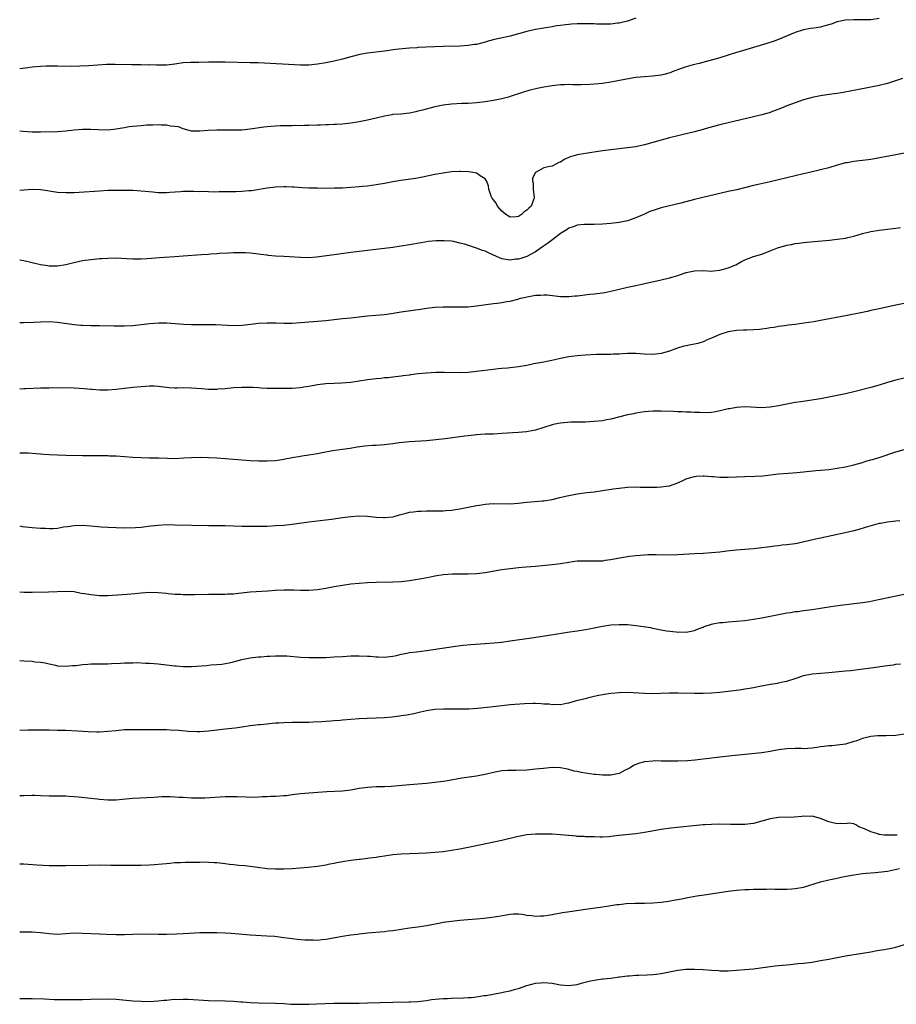
# Model space of a CAD drawing. Units: inches. Extents: x 2520000 to 2523000, y 1536000 to 1539000.
# Drawn here: x 2520000 to 2520209, y 1537997 to 1538231 of the extents above; entities that cross this region are included whole.
import ezdxf

# ---------------------------------------------------------------- set-up
doc = ezdxf.new("R2010")
doc.units = ezdxf.units.IN
doc.header["$MEASUREMENT"] = 0
doc.layers.add('LD25201536_10ft', color=103, linetype='Continuous')

msp = doc.modelspace()

# ---------------------------------------------------------------- linework, layer by layer
at = {"layer": 'LD25201536_10ft'}
for points, elevation in [([(2520147, 1538231.84), (2520145, 1538231.08), (2520143.34, 1538230.66), (2520143, 1538230.61), (2520142.6, 1538230.6), (2520141, 1538230.42), (2520139.63, 1538230.37), (2520139, 1538230.4), (2520137.61, 1538230.39), (2520137, 1538230.43), (2520135, 1538230.45), (2520134.43, 1538230.43), (2520133, 1538230.44), (2520131.6, 1538230.4), (2520131, 1538230.34), (2520130.21, 1538230.21), (2520129, 1538230.09), (2520128.05, 1538229.95), (2520127, 1538229.76), (2520125, 1538229.45), (2520123, 1538229.11), (2520121, 1538228.64), (2520119, 1538228.06), (2520117, 1538227.54), (2520113.29, 1538226.71), (2520111.71, 1538226.29), (2520111, 1538226.07), (2520110.13, 1538225.87), (2520109, 1538225.57), (2520108.49, 1538225.51), (2520107, 1538225.27), (2520105, 1538225.14), (2520101, 1538225.07), (2520099, 1538224.99), (2520096.86, 1538224.86), (2520095, 1538224.78), (2520094.75, 1538224.75), (2520093, 1538224.66), (2520090.43, 1538224.43), (2520089, 1538224.23), (2520088.13, 1538224.13), (2520087, 1538223.96), (2520083, 1538223.48), (2520081.13, 1538223.13), (2520079, 1538222.62), (2520077, 1538222.07), (2520075, 1538221.57), (2520073, 1538221.15), (2520071, 1538220.81), (2520069, 1538220.61), (2520067, 1538220.58), (2520056.87, 1538221.13), (2520055, 1538221.2), (2520049, 1538221.34), (2520047, 1538221.33), (2520045, 1538221.29), (2520042.73, 1538221.27), (2520041, 1538221.27), (2520040.76, 1538221.24), (2520039, 1538221.13), (2520037, 1538220.84), (2520035, 1538220.64), (2520034.63, 1538220.63), (2520032.6, 1538220.6), (2520031, 1538220.66), (2520030.64, 1538220.64), (2520029, 1538220.67), (2520028.65, 1538220.65), (2520026.66, 1538220.66), (2520022.78, 1538220.78), (2520020.74, 1538220.74), (2520016.45, 1538220.45), (2520014.35, 1538220.35), (2520012.32, 1538220.32), (2520009, 1538220.35), (2520007, 1538220.35), (2520006.33, 1538220.33), (2520005, 1538220.27), (2520003, 1538220.09), (2520001.97, 1538219.97), (2520000, 1538219.71)], 7770), ([(2520205, 1538231.72), (2520203, 1538231.44), (2520201, 1538231.38), (2520199, 1538231.39), (2520197, 1538231.3), (2520195, 1538230.9), (2520193.59, 1538230.41), (2520192.04, 1538229.96), (2520191, 1538229.69), (2520189.41, 1538229.41), (2520188.66, 1538229.34), (2520186.99, 1538229.02), (2520185, 1538228.37), (2520181, 1538226.75), (2520179.72, 1538226.28), (2520178.22, 1538225.78), (2520175, 1538224.84), (2520171.84, 1538223.84), (2520171, 1538223.6), (2520169, 1538222.97), (2520167, 1538222.36), (2520164.39, 1538221.61), (2520162.08, 1538221), (2520160.65, 1538220.65), (2520159, 1538220.18), (2520157.82, 1538219.82), (2520155.66, 1538219), (2520155.19, 1538218.81), (2520153.66, 1538218.34), (2520153, 1538218.19), (2520151, 1538217.95), (2520149, 1538217.83), (2520147, 1538217.63), (2520144.75, 1538217.25), (2520141, 1538216.51), (2520139, 1538216.24), (2520138.15, 1538216.15), (2520136, 1538216), (2520133.95, 1538215.95), (2520131.95, 1538215.95), (2520131, 1538215.97), (2520129.93, 1538215.93), (2520129, 1538215.92), (2520127, 1538215.69), (2520125, 1538215.32), (2520123.43, 1538215), (2520121.45, 1538214.55), (2520119.9, 1538214.1), (2520117, 1538213.13), (2520116.56, 1538213), (2520115, 1538212.6), (2520113, 1538212.2), (2520111, 1538211.86), (2520109, 1538211.63), (2520107, 1538211.5), (2520105.44, 1538211.44), (2520103, 1538211.3), (2520101, 1538211.07), (2520099, 1538210.68), (2520096.09, 1538209.91), (2520095, 1538209.6), (2520094.5, 1538209.5), (2520093, 1538209.16), (2520090.95, 1538208.95), (2520089, 1538208.8), (2520088.75, 1538208.75), (2520087, 1538208.46), (2520085, 1538207.94), (2520083, 1538207.45), (2520081, 1538207.08), (2520079, 1538206.78), (2520077, 1538206.55), (2520075.56, 1538206.44), (2520075, 1538206.43), (2520073.64, 1538206.36), (2520073, 1538206.37), (2520071.73, 1538206.27), (2520071, 1538206.27), (2520069, 1538206.18), (2520067.82, 1538206.18), (2520067, 1538206.15), (2520065.82, 1538206.18), (2520065, 1538206.16), (2520063.83, 1538206.17), (2520062.1, 1538206.1), (2520061, 1538206.08), (2520060, 1538206), (2520059, 1538205.9), (2520058.2, 1538205.8), (2520055, 1538205.31), (2520053, 1538205.12), (2520051, 1538205.07), (2520048.88, 1538205.12), (2520047, 1538205.14), (2520044.97, 1538205.03), (2520043, 1538204.83), (2520041, 1538204.89), (2520039, 1538205.43), (2520037.86, 1538205.86), (2520037, 1538205.98), (2520035.95, 1538206.05), (2520035, 1538206.26), (2520033.74, 1538206.26), (2520033, 1538206.34), (2520031.73, 1538206.27), (2520031, 1538206.3), (2520030.28, 1538206.27), (2520029, 1538206.16), (2520027.94, 1538206.06), (2520027, 1538205.94), (2520026.14, 1538205.86), (2520025, 1538205.64), (2520024.41, 1538205.59), (2520023, 1538205.32), (2520021, 1538205.14), (2520018.8, 1538205.2), (2520017, 1538205.3), (2520015, 1538205.27), (2520013, 1538205.07), (2520011, 1538204.84), (2520009, 1538204.72), (2520005, 1538204.64), (2520003, 1538204.64), (2520000.79, 1538204.79), (2520000, 1538204.88)], 7760), ([(2520210.54, 1538217.46), (2520207, 1538216.27), (2520205, 1538215.74), (2520203, 1538215.32), (2520199.39, 1538214.61), (2520198.48, 1538214.48), (2520196.03, 1538213.97), (2520195, 1538213.85), (2520194.26, 1538213.74), (2520192.49, 1538213.51), (2520191, 1538213.27), (2520189, 1538212.86), (2520187, 1538212.34), (2520185, 1538211.66), (2520183, 1538210.87), (2520181.68, 1538210.32), (2520180.24, 1538209.76), (2520178.76, 1538209.24), (2520177, 1538208.74), (2520175, 1538208.26), (2520169, 1538206.89), (2520167, 1538206.4), (2520164.34, 1538205.66), (2520163, 1538205.23), (2520161, 1538204.68), (2520157.97, 1538203.97), (2520157, 1538203.77), (2520155, 1538203.29), (2520153, 1538202.75), (2520151, 1538202.16), (2520149, 1538201.59), (2520147, 1538201.16), (2520144.87, 1538200.86), (2520143, 1538200.68), (2520141, 1538200.44), (2520139, 1538200.16), (2520135, 1538199.57), (2520133, 1538199.2), (2520132.26, 1538199), (2520131.29, 1538198.71), (2520131, 1538198.55), (2520129.89, 1538198.11), (2520129, 1538197.5), (2520128.64, 1538197.36), (2520127.86, 1538197), (2520127, 1538196.55), (2520126.47, 1538196.47), (2520125, 1538196.12), (2520123, 1538195.03), (2520122.33, 1538193.67), (2520122.35, 1538193), (2520122.46, 1538192.46), (2520122.5, 1538191), (2520122.74, 1538189), (2520121.99, 1538187), (2520121.46, 1538186.54), (2520121, 1538185.99), (2520120.37, 1538185.63), (2520119.73, 1538185), (2520119, 1538184.55), (2520118.43, 1538184.43), (2520117, 1538184.34), (2520116.58, 1538184.58), (2520115.93, 1538185), (2520115, 1538185.82), (2520114, 1538187), (2520113.66, 1538187.66), (2520113, 1538188.46), (2520112.79, 1538188.79), (2520112.63, 1538189), (2520112.36, 1538189.64), (2520111.89, 1538191), (2520111.86, 1538191.86), (2520111.36, 1538193), (2520111, 1538193.52), (2520109.82, 1538194.18), (2520109, 1538194.81), (2520108.1, 1538195), (2520107.16, 1538195.16), (2520105.25, 1538195.25), (2520105, 1538195.25), (2520103, 1538195.15), (2520101, 1538194.88), (2520099, 1538194.51), (2520096.09, 1538193.91), (2520094.39, 1538193.61), (2520090.89, 1538193.11), (2520089, 1538192.78), (2520087, 1538192.39), (2520085, 1538192.04), (2520083, 1538191.78), (2520081.66, 1538191.66), (2520081, 1538191.58), (2520079, 1538191.42), (2520077, 1538191.3), (2520075, 1538191.24), (2520073, 1538191.23), (2520071, 1538191.24), (2520069, 1538191.3), (2520067.37, 1538191.37), (2520065.48, 1538191.48), (2520065, 1538191.53), (2520063.57, 1538191.57), (2520063, 1538191.6), (2520061, 1538191.51), (2520059, 1538191.26), (2520055.33, 1538190.67), (2520054.65, 1538190.64), (2520053, 1538190.48), (2520051.59, 1538190.41), (2520051, 1538190.42), (2520049, 1538190.39), (2520047.6, 1538190.4), (2520046.35, 1538190.35), (2520045, 1538190.38), (2520043.56, 1538190.44), (2520043, 1538190.42), (2520041.51, 1538190.49), (2520041, 1538190.47), (2520039.52, 1538190.48), (2520039, 1538190.44), (2520038.36, 1538190.36), (2520035.79, 1538190.21), (2520035, 1538190.14), (2520033, 1538190.17), (2520031.72, 1538190.28), (2520029, 1538190.56), (2520027, 1538190.69), (2520025, 1538190.73), (2520023, 1538190.71), (2520021, 1538190.68), (2520019, 1538190.58), (2520014.21, 1538190.21), (2520013, 1538190.14), (2520011.86, 1538190.14), (2520011, 1538190.12), (2520009, 1538190.27), (2520007.51, 1538190.49), (2520006.64, 1538190.64), (2520005, 1538190.86), (2520003, 1538190.96), (2520001, 1538190.83), (2520000, 1538190.7)], 7750), ([(2520211, 1538199.6), (2520209, 1538199.2), (2520203, 1538198.12), (2520201, 1538197.84), (2520200.22, 1538197.78), (2520199, 1538197.63), (2520197.35, 1538197.35), (2520197, 1538197.31), (2520195, 1538196.76), (2520193, 1538196.15), (2520191, 1538195.61), (2520188.37, 1538195), (2520187, 1538194.7), (2520181, 1538193.24), (2520179, 1538192.78), (2520176.18, 1538192.18), (2520175, 1538191.9), (2520171.1, 1538190.9), (2520169, 1538190.44), (2520162.95, 1538189.05), (2520161, 1538188.57), (2520157.72, 1538187.72), (2520153, 1538186.57), (2520151.79, 1538186.21), (2520150.32, 1538185.68), (2520149, 1538185.08), (2520147, 1538184.19), (2520145, 1538183.51), (2520143, 1538183.11), (2520141, 1538182.86), (2520139, 1538182.7), (2520137, 1538182.64), (2520135.37, 1538182.63), (2520134.64, 1538182.64), (2520133, 1538182.46), (2520131.99, 1538182.01), (2520131, 1538181.75), (2520130.58, 1538181.42), (2520129, 1538180.45), (2520127.15, 1538179), (2520125.92, 1538178.08), (2520124.74, 1538177.26), (2520123, 1538176.1), (2520121, 1538175.01), (2520119.52, 1538174.48), (2520119, 1538174.36), (2520118.3, 1538174.3), (2520117, 1538174.12), (2520115, 1538174.4), (2520113, 1538175.26), (2520111.82, 1538175.82), (2520111, 1538176.25), (2520110.41, 1538176.41), (2520109, 1538176.97), (2520106.09, 1538177.91), (2520105, 1538178.19), (2520103.48, 1538178.52), (2520103, 1538178.6), (2520101.27, 1538178.73), (2520101, 1538178.74), (2520099.31, 1538178.69), (2520097.48, 1538178.52), (2520095.74, 1538178.26), (2520093, 1538177.76), (2520091, 1538177.42), (2520089, 1538177.13), (2520083, 1538176.42), (2520082.32, 1538176.32), (2520079, 1538175.9), (2520075, 1538175.36), (2520070.82, 1538174.82), (2520069, 1538174.68), (2520067, 1538174.7), (2520062.97, 1538174.97), (2520061, 1538175.09), (2520059.25, 1538175.25), (2520059, 1538175.26), (2520057.47, 1538175.47), (2520057, 1538175.51), (2520055.69, 1538175.69), (2520055, 1538175.75), (2520053.83, 1538175.83), (2520053, 1538175.87), (2520051, 1538175.85), (2520049.8, 1538175.8), (2520047.67, 1538175.67), (2520047, 1538175.61), (2520045.53, 1538175.53), (2520045, 1538175.47), (2520043.39, 1538175.39), (2520039, 1538175.03), (2520037, 1538174.89), (2520033.33, 1538174.67), (2520031.48, 1538174.52), (2520030.39, 1538174.39), (2520029, 1538174.32), (2520027.63, 1538174.37), (2520027, 1538174.34), (2520025.55, 1538174.45), (2520023, 1538174.54), (2520021, 1538174.51), (2520019.59, 1538174.41), (2520019, 1538174.4), (2520017.75, 1538174.25), (2520017, 1538174.2), (2520015, 1538173.91), (2520012.58, 1538173.42), (2520011, 1538173.02), (2520009, 1538172.7), (2520007, 1538172.7), (2520006.72, 1538172.72), (2520004.98, 1538172.98), (2520001, 1538173.92), (2520000.09, 1538174.09), (2520000, 1538174.1)], 7740), ([(2520000, 1538159.27), (2520001, 1538159.25), (2520003.33, 1538159.33), (2520005, 1538159.43), (2520007, 1538159.48), (2520009, 1538159.34), (2520013, 1538158.75), (2520014.61, 1538158.61), (2520015, 1538158.59), (2520017, 1538158.52), (2520019, 1538158.49), (2520022.46, 1538158.46), (2520025, 1538158.46), (2520027, 1538158.55), (2520029, 1538158.76), (2520031.01, 1538159.01), (2520033.16, 1538159.16), (2520035, 1538159.14), (2520039.18, 1538158.82), (2520041, 1538158.73), (2520043, 1538158.72), (2520045, 1538158.78), (2520046.78, 1538158.79), (2520051, 1538158.52), (2520053, 1538158.56), (2520055.17, 1538158.83), (2520057, 1538159.08), (2520059, 1538159.19), (2520061.16, 1538159.16), (2520063, 1538159.09), (2520065, 1538159.09), (2520067, 1538159.2), (2520073, 1538159.74), (2520077, 1538160.17), (2520079, 1538160.37), (2520083, 1538160.83), (2520084.99, 1538160.99), (2520087, 1538161.17), (2520088.6, 1538161.4), (2520091, 1538161.78), (2520093.84, 1538162.16), (2520095.58, 1538162.42), (2520097, 1538162.67), (2520099, 1538162.92), (2520101, 1538162.98), (2520105.05, 1538162.95), (2520107, 1538163.01), (2520109, 1538163.2), (2520113, 1538163.73), (2520113.86, 1538163.86), (2520115, 1538163.98), (2520116.22, 1538164.22), (2520117, 1538164.34), (2520118.82, 1538164.82), (2520119.43, 1538165), (2520120.69, 1538165.31), (2520123, 1538165.74), (2520124.21, 1538165.79), (2520125, 1538165.86), (2520125.83, 1538165.83), (2520129, 1538165.44), (2520130.58, 1538165.42), (2520131, 1538165.4), (2520132.44, 1538165.56), (2520133, 1538165.58), (2520133.64, 1538165.64), (2520136.03, 1538165.97), (2520137, 1538166.07), (2520139, 1538166.32), (2520139.59, 1538166.41), (2520141, 1538166.67), (2520142.36, 1538167), (2520145, 1538167.68), (2520147, 1538168.09), (2520148.39, 1538168.39), (2520149, 1538168.5), (2520152.69, 1538169.31), (2520155, 1538169.85), (2520155.87, 1538170.13), (2520157, 1538170.45), (2520157.4, 1538170.6), (2520159, 1538171.12), (2520161, 1538171.56), (2520163, 1538171.62), (2520165, 1538171.5), (2520165.52, 1538171.52), (2520167, 1538171.68), (2520167.92, 1538171.92), (2520169, 1538172.25), (2520170.83, 1538173), (2520172.18, 1538173.82), (2520173, 1538174.2), (2520175.01, 1538174.99), (2520177, 1538175.55), (2520177.96, 1538175.96), (2520179, 1538176.33), (2520181, 1538177.15), (2520182.5, 1538177.5), (2520183, 1538177.69), (2520184.14, 1538177.86), (2520185, 1538178.07), (2520185.84, 1538178.16), (2520187, 1538178.33), (2520189.44, 1538178.56), (2520193.14, 1538178.86), (2520195, 1538179.07), (2520197, 1538179.37), (2520197.5, 1538179.5), (2520199, 1538179.83), (2520201, 1538180.42), (2520203, 1538180.95), (2520205, 1538181.27), (2520207, 1538181.47), (2520209, 1538181.72), (2520210.07, 1538181.93)], 7730), ([(2520211, 1538163.77), (2520209, 1538163.33), (2520205, 1538162.51), (2520203.78, 1538162.22), (2520203, 1538162.06), (2520202.14, 1538161.86), (2520201, 1538161.62), (2520197, 1538160.86), (2520191, 1538159.7), (2520189.42, 1538159.42), (2520187.04, 1538159.04), (2520185, 1538158.77), (2520183.41, 1538158.59), (2520182.46, 1538158.46), (2520181, 1538158.25), (2520179.95, 1538158.05), (2520179, 1538157.93), (2520178.23, 1538157.77), (2520177, 1538157.66), (2520176.44, 1538157.56), (2520175, 1538157.48), (2520173.44, 1538157.44), (2520172.63, 1538157.37), (2520171, 1538157.31), (2520169, 1538157.04), (2520167, 1538156.36), (2520165, 1538155.47), (2520163.86, 1538155), (2520163.28, 1538154.72), (2520161.75, 1538154.25), (2520161, 1538154.06), (2520160.11, 1538153.89), (2520159, 1538153.65), (2520158.44, 1538153.56), (2520156.9, 1538153.1), (2520156.67, 1538153), (2520155, 1538152.42), (2520153, 1538151.85), (2520151, 1538151.63), (2520149, 1538151.68), (2520147, 1538151.83), (2520145.86, 1538151.86), (2520145, 1538151.85), (2520143.78, 1538151.78), (2520143, 1538151.7), (2520141.65, 1538151.65), (2520141, 1538151.59), (2520139.6, 1538151.6), (2520139, 1538151.57), (2520137.57, 1538151.57), (2520135, 1538151.48), (2520133, 1538151.32), (2520131, 1538151.04), (2520129, 1538150.66), (2520127.65, 1538150.35), (2520125, 1538149.8), (2520122.65, 1538149.35), (2520121, 1538149.01), (2520119, 1538148.65), (2520116.37, 1538148.37), (2520115, 1538148.27), (2520114.16, 1538148.16), (2520113, 1538148.06), (2520109, 1538147.51), (2520107, 1538147.28), (2520105, 1538147.2), (2520101.31, 1538147.31), (2520099.29, 1538147.29), (2520097, 1538147.16), (2520095.03, 1538146.97), (2520093.25, 1538146.75), (2520093, 1538146.7), (2520091.48, 1538146.52), (2520091, 1538146.44), (2520089, 1538146.21), (2520087.93, 1538146.07), (2520087, 1538146), (2520086.13, 1538145.87), (2520085, 1538145.78), (2520084.31, 1538145.69), (2520083, 1538145.54), (2520079, 1538144.96), (2520076.76, 1538144.76), (2520075, 1538144.69), (2520073, 1538144.59), (2520071, 1538144.36), (2520069, 1538143.98), (2520067.79, 1538143.79), (2520067, 1538143.63), (2520065, 1538143.5), (2520063, 1538143.49), (2520061.47, 1538143.47), (2520059, 1538143.49), (2520057.6, 1538143.6), (2520057, 1538143.62), (2520055.72, 1538143.72), (2520055, 1538143.76), (2520053, 1538143.77), (2520051, 1538143.65), (2520049, 1538143.45), (2520047.31, 1538143.31), (2520047, 1538143.29), (2520045, 1538143.27), (2520043.39, 1538143.39), (2520041, 1538143.6), (2520039, 1538143.63), (2520037.58, 1538143.58), (2520037, 1538143.61), (2520035.68, 1538143.68), (2520035, 1538143.77), (2520033, 1538144.01), (2520032.06, 1538144.06), (2520031, 1538144.04), (2520030, 1538144), (2520029, 1538143.91), (2520027, 1538143.71), (2520023, 1538143.24), (2520021, 1538143.09), (2520019, 1538143.1), (2520017.23, 1538143.23), (2520017, 1538143.24), (2520015.39, 1538143.39), (2520013, 1538143.56), (2520009.63, 1538143.63), (2520009, 1538143.61), (2520007.64, 1538143.64), (2520007, 1538143.6), (2520005.6, 1538143.6), (2520005, 1538143.56), (2520001.43, 1538143.43), (2520001, 1538143.43), (2520000, 1538143.37)], 7720), ([(2520211, 1538145.95), (2520209, 1538145.51), (2520207, 1538144.92), (2520205, 1538144.29), (2520203, 1538143.74), (2520199, 1538142.73), (2520197, 1538142.26), (2520195, 1538141.81), (2520193, 1538141.4), (2520191, 1538141.05), (2520186.35, 1538140.35), (2520185, 1538140.12), (2520181, 1538139.33), (2520179, 1538139.01), (2520177, 1538138.92), (2520173.13, 1538139.13), (2520171, 1538139), (2520169.33, 1538138.67), (2520169, 1538138.61), (2520167.71, 1538138.29), (2520166.04, 1538137.96), (2520165, 1538137.8), (2520163, 1538137.7), (2520162.26, 1538137.74), (2520161, 1538137.75), (2520160.16, 1538137.84), (2520159, 1538137.85), (2520158.06, 1538137.94), (2520157, 1538137.94), (2520155.99, 1538138.01), (2520153, 1538138.08), (2520151, 1538138.05), (2520150.01, 1538137.99), (2520149, 1538137.9), (2520147, 1538137.62), (2520146.52, 1538137.48), (2520145, 1538137.21), (2520141, 1538136.17), (2520140.01, 1538136.01), (2520139, 1538135.81), (2520137, 1538135.6), (2520135, 1538135.5), (2520131.43, 1538135.43), (2520129, 1538135.25), (2520127.66, 1538135), (2520127, 1538134.86), (2520125, 1538134.2), (2520123, 1538133.58), (2520122.53, 1538133.47), (2520120.86, 1538133.14), (2520119, 1538132.97), (2520115, 1538132.73), (2520113, 1538132.64), (2520111, 1538132.59), (2520109, 1538132.45), (2520108.37, 1538132.37), (2520107, 1538132.23), (2520106.1, 1538132.1), (2520105, 1538131.98), (2520101.51, 1538131.51), (2520099.24, 1538131.24), (2520097, 1538131.03), (2520093, 1538130.77), (2520091.4, 1538130.6), (2520090.53, 1538130.53), (2520089, 1538130.32), (2520087, 1538130.08), (2520085.98, 1538130.02), (2520085, 1538129.92), (2520084.12, 1538129.88), (2520082.29, 1538129.71), (2520080.53, 1538129.47), (2520078.79, 1538129.21), (2520076.97, 1538128.97), (2520074.64, 1538128.64), (2520072.15, 1538128.15), (2520071, 1538127.9), (2520069, 1538127.58), (2520067.34, 1538127.34), (2520067, 1538127.31), (2520065.03, 1538126.97), (2520063.35, 1538126.65), (2520063, 1538126.57), (2520062.49, 1538126.49), (2520061, 1538126.28), (2520059, 1538126.16), (2520057, 1538126.17), (2520055, 1538126.26), (2520051, 1538126.54), (2520047, 1538126.89), (2520045, 1538127), (2520043.04, 1538127.04), (2520041, 1538126.99), (2520039.14, 1538126.86), (2520037, 1538126.76), (2520035.22, 1538126.78), (2520033.15, 1538126.85), (2520031, 1538126.88), (2520029, 1538126.93), (2520027, 1538127.05), (2520023, 1538127.34), (2520021.39, 1538127.39), (2520021, 1538127.43), (2520019.43, 1538127.43), (2520019, 1538127.46), (2520015, 1538127.46), (2520011, 1538127.52), (2520009, 1538127.58), (2520007, 1538127.68), (2520005.79, 1538127.79), (2520005, 1538127.83), (2520003.95, 1538127.95), (2520002.07, 1538128.07), (2520001, 1538128.11), (2520000, 1538128.07)], 7710), ([(2520000, 1538110.73), (2520000.61, 1538110.61), (2520003, 1538110.36), (2520005, 1538110.22), (2520006.19, 1538110.19), (2520007, 1538110.14), (2520007.87, 1538110.13), (2520009, 1538110.22), (2520010.48, 1538110.48), (2520011.43, 1538110.57), (2520013, 1538110.86), (2520015, 1538110.94), (2520017, 1538110.77), (2520019.47, 1538110.53), (2520021, 1538110.42), (2520023, 1538110.32), (2520025, 1538110.3), (2520027.65, 1538110.35), (2520029, 1538110.46), (2520030.67, 1538110.67), (2520031.28, 1538110.72), (2520033, 1538110.93), (2520035, 1538111.03), (2520037, 1538111.02), (2520045, 1538110.84), (2520049, 1538110.79), (2520053, 1538110.65), (2520055, 1538110.63), (2520057.35, 1538110.65), (2520059, 1538110.7), (2520061, 1538110.79), (2520063, 1538110.93), (2520065, 1538111.15), (2520069, 1538111.73), (2520073, 1538112.18), (2520074.35, 1538112.35), (2520077, 1538112.74), (2520079, 1538113), (2520081, 1538113.13), (2520083, 1538113.05), (2520085, 1538112.85), (2520086.76, 1538112.76), (2520087, 1538112.73), (2520089, 1538112.93), (2520089.29, 1538113), (2520090.61, 1538113.39), (2520092.2, 1538113.8), (2520093, 1538113.97), (2520093.9, 1538114.1), (2520095, 1538114.22), (2520095.74, 1538114.26), (2520097, 1538114.3), (2520099.68, 1538114.32), (2520101, 1538114.36), (2520101.62, 1538114.38), (2520103, 1538114.5), (2520103.45, 1538114.55), (2520105, 1538114.79), (2520109, 1538115.62), (2520109.71, 1538115.71), (2520111, 1538115.92), (2520111.97, 1538115.97), (2520113, 1538116.04), (2520117, 1538115.97), (2520119, 1538116.15), (2520120.29, 1538116.29), (2520121, 1538116.4), (2520124.68, 1538116.68), (2520125, 1538116.68), (2520127, 1538117), (2520128.56, 1538117.44), (2520130.16, 1538117.84), (2520131, 1538118.01), (2520133, 1538118.35), (2520135.32, 1538118.68), (2520137, 1538118.88), (2520139, 1538119.16), (2520141.57, 1538119.57), (2520143, 1538119.75), (2520145, 1538119.93), (2520147, 1538120.01), (2520148, 1538120), (2520149, 1538120), (2520151, 1538119.97), (2520152, 1538120), (2520153, 1538120.01), (2520154.22, 1538120.22), (2520155, 1538120.31), (2520157, 1538121.02), (2520158.35, 1538121.65), (2520159, 1538121.92), (2520159.79, 1538122.21), (2520161, 1538122.54), (2520161.39, 1538122.61), (2520163, 1538122.7), (2520163.3, 1538122.7), (2520165, 1538122.54), (2520165.48, 1538122.52), (2520167, 1538122.36), (2520169, 1538122.33), (2520173, 1538122.53), (2520175.41, 1538122.59), (2520177.3, 1538122.7), (2520181, 1538123.12), (2520183.27, 1538123.27), (2520185.44, 1538123.44), (2520189.93, 1538123.93), (2520191, 1538124.01), (2520193, 1538124.2), (2520195, 1538124.48), (2520197, 1538124.85), (2520199, 1538125.32), (2520201, 1538125.87), (2520201.85, 1538126.15), (2520203, 1538126.46), (2520203.4, 1538126.6), (2520205, 1538127.06), (2520209, 1538128.36), (2520211, 1538128.97)], 7700), ([(2520209.94, 1538111.94), (2520209, 1538111.86), (2520207.69, 1538111.69), (2520207, 1538111.64), (2520205.32, 1538111.32), (2520205, 1538111.28), (2520203.86, 1538111), (2520201.67, 1538110.33), (2520200.13, 1538109.88), (2520199, 1538109.59), (2520196.91, 1538109.09), (2520191, 1538107.83), (2520189.48, 1538107.48), (2520187.1, 1538106.9), (2520185.44, 1538106.56), (2520185, 1538106.48), (2520183, 1538106.21), (2520181.89, 1538106.11), (2520181, 1538105.98), (2520180.11, 1538105.89), (2520179, 1538105.72), (2520178.35, 1538105.65), (2520177, 1538105.46), (2520175, 1538105.26), (2520170.92, 1538104.92), (2520168.69, 1538104.69), (2520167, 1538104.49), (2520165, 1538104.3), (2520163, 1538104.18), (2520161, 1538104.08), (2520157, 1538103.84), (2520155, 1538103.78), (2520151.82, 1538103.82), (2520151, 1538103.83), (2520149.8, 1538103.8), (2520149, 1538103.77), (2520147, 1538103.62), (2520145.45, 1538103.45), (2520145, 1538103.39), (2520143.07, 1538103.07), (2520141, 1538102.65), (2520139.56, 1538102.44), (2520139, 1538102.35), (2520137.68, 1538102.32), (2520137, 1538102.28), (2520135, 1538102.34), (2520133, 1538102.28), (2520131.88, 1538102.12), (2520131, 1538102.02), (2520129, 1538101.71), (2520128.36, 1538101.64), (2520127, 1538101.46), (2520123, 1538101.05), (2520120.85, 1538100.85), (2520119, 1538100.7), (2520117, 1538100.5), (2520115, 1538100.22), (2520111, 1538099.53), (2520109, 1538099.27), (2520107, 1538099.19), (2520105.22, 1538099.22), (2520103.22, 1538099.22), (2520101, 1538099.06), (2520099, 1538098.72), (2520097.57, 1538098.43), (2520095.88, 1538098.12), (2520093, 1538097.64), (2520091, 1538097.39), (2520089, 1538097.27), (2520085, 1538097.22), (2520083, 1538097.15), (2520081, 1538097.01), (2520079, 1538096.82), (2520077, 1538096.55), (2520075, 1538096.2), (2520073, 1538095.81), (2520071, 1538095.49), (2520069, 1538095.35), (2520067.36, 1538095.36), (2520067, 1538095.35), (2520065.38, 1538095.38), (2520063, 1538095.37), (2520061, 1538095.29), (2520059.16, 1538095.16), (2520055, 1538094.9), (2520051.45, 1538094.55), (2520051, 1538094.48), (2520049.59, 1538094.41), (2520049, 1538094.36), (2520045, 1538094.4), (2520041.7, 1538094.3), (2520041, 1538094.26), (2520039, 1538094.27), (2520038.33, 1538094.33), (2520037, 1538094.4), (2520035.44, 1538094.56), (2520035, 1538094.61), (2520033, 1538094.8), (2520031, 1538094.81), (2520029, 1538094.65), (2520027.5, 1538094.5), (2520025.65, 1538094.35), (2520022.1, 1538094.1), (2520021, 1538094.06), (2520019.91, 1538094.09), (2520019, 1538094.08), (2520017.79, 1538094.21), (2520017, 1538094.25), (2520015.46, 1538094.54), (2520014.64, 1538094.64), (2520013, 1538094.97), (2520011.09, 1538095.09), (2520006.89, 1538094.89), (2520003, 1538094.84), (2520001, 1538094.84), (2520000, 1538094.9)], 7690), ([(2520000, 1538078.62), (2520001, 1538078.57), (2520003, 1538078.45), (2520003.65, 1538078.35), (2520005, 1538078.21), (2520006.04, 1538078.04), (2520007, 1538077.8), (2520008.52, 1538077.48), (2520009, 1538077.39), (2520011, 1538077.27), (2520012.59, 1538077.41), (2520013.44, 1538077.44), (2520015, 1538077.64), (2520016.22, 1538077.78), (2520017, 1538077.81), (2520018.17, 1538077.83), (2520019, 1538077.83), (2520020.19, 1538077.81), (2520021, 1538077.82), (2520021.91, 1538077.91), (2520024.04, 1538077.96), (2520025, 1538078.06), (2520027, 1538078.08), (2520027.88, 1538078.12), (2520030, 1538078), (2520031, 1538078.02), (2520032.07, 1538077.93), (2520033, 1538077.83), (2520035, 1538077.57), (2520037, 1538077.34), (2520037.32, 1538077.32), (2520039, 1538077.2), (2520041, 1538077.21), (2520044.54, 1538077.46), (2520045.57, 1538077.57), (2520047, 1538077.66), (2520048.22, 1538077.78), (2520049.94, 1538078.06), (2520051, 1538078.33), (2520051.56, 1538078.44), (2520053, 1538078.84), (2520055, 1538079.25), (2520057, 1538079.48), (2520057.5, 1538079.5), (2520059, 1538079.63), (2520059.65, 1538079.65), (2520061, 1538079.74), (2520063, 1538079.74), (2520063.71, 1538079.71), (2520067, 1538079.42), (2520069, 1538079.33), (2520071, 1538079.32), (2520073, 1538079.38), (2520075, 1538079.49), (2520077, 1538079.62), (2520079, 1538079.72), (2520081, 1538079.75), (2520083, 1538079.66), (2520083.63, 1538079.63), (2520085, 1538079.48), (2520085.48, 1538079.48), (2520087, 1538079.39), (2520089, 1538079.69), (2520089.86, 1538079.86), (2520091, 1538080.17), (2520092.36, 1538080.36), (2520093, 1538080.5), (2520094.69, 1538080.69), (2520097.07, 1538081), (2520103.96, 1538082.04), (2520105.75, 1538082.25), (2520107.58, 1538082.42), (2520111, 1538082.66), (2520113.17, 1538082.83), (2520115, 1538083.03), (2520117, 1538083.31), (2520122.07, 1538084.07), (2520126.74, 1538084.73), (2520130.64, 1538085.36), (2520133, 1538085.7), (2520135, 1538086.02), (2520135.82, 1538086.18), (2520139, 1538086.83), (2520141, 1538087.13), (2520143, 1538087.25), (2520145, 1538087.19), (2520147.05, 1538086.95), (2520150.46, 1538086.46), (2520151, 1538086.35), (2520151.85, 1538086.15), (2520153, 1538085.97), (2520154.29, 1538085.71), (2520156.56, 1538085.44), (2520157, 1538085.42), (2520157.43, 1538085.43), (2520159, 1538085.37), (2520161, 1538085.75), (2520161.84, 1538086.16), (2520163, 1538086.6), (2520163.27, 1538086.73), (2520165, 1538087.3), (2520165.35, 1538087.35), (2520167, 1538087.66), (2520167.72, 1538087.72), (2520169, 1538087.85), (2520171, 1538088), (2520173, 1538088.18), (2520175, 1538088.46), (2520177, 1538088.82), (2520181, 1538089.62), (2520183, 1538089.99), (2520183.9, 1538090.1), (2520185, 1538090.29), (2520185.65, 1538090.35), (2520187, 1538090.53), (2520189, 1538090.77), (2520191, 1538091.07), (2520193.47, 1538091.47), (2520195.81, 1538091.81), (2520201, 1538092.43), (2520202.71, 1538092.71), (2520204.84, 1538093.16), (2520205.23, 1538093.23), (2520211, 1538094.47)], 7680), ([(2520000, 1538062.02), (2520000.02, 1538062.02), (2520001.94, 1538062.06), (2520007, 1538062.06), (2520009, 1538062.04), (2520011, 1538061.98), (2520013.82, 1538061.82), (2520016.34, 1538061.66), (2520018.38, 1538061.62), (2520019, 1538061.62), (2520021, 1538061.76), (2520023, 1538061.97), (2520025, 1538062.14), (2520027, 1538062.2), (2520033, 1538062.21), (2520035, 1538062.15), (2520035.89, 1538062.11), (2520037.98, 1538061.98), (2520040.21, 1538061.79), (2520042.3, 1538061.7), (2520043, 1538061.69), (2520045, 1538061.82), (2520049, 1538062.35), (2520051.39, 1538062.61), (2520053, 1538062.81), (2520055, 1538063.11), (2520057, 1538063.36), (2520057.38, 1538063.38), (2520059, 1538063.56), (2520059.59, 1538063.59), (2520061, 1538063.75), (2520061.79, 1538063.79), (2520063, 1538063.88), (2520065, 1538063.9), (2520067, 1538063.9), (2520069, 1538063.95), (2520069.99, 1538063.99), (2520072.1, 1538064.1), (2520073, 1538064.17), (2520074.24, 1538064.24), (2520075, 1538064.31), (2520076.41, 1538064.41), (2520077, 1538064.47), (2520081, 1538064.8), (2520082.89, 1538064.89), (2520085, 1538064.93), (2520087, 1538065.01), (2520088.81, 1538065.19), (2520090.58, 1538065.42), (2520091, 1538065.51), (2520092.32, 1538065.68), (2520093.99, 1538066.01), (2520095.64, 1538066.36), (2520097, 1538066.68), (2520099, 1538067), (2520101.11, 1538067.11), (2520105.08, 1538067.08), (2520107.12, 1538067.12), (2520109.24, 1538067.24), (2520111.47, 1538067.47), (2520115, 1538067.92), (2520117, 1538068.13), (2520120.39, 1538068.39), (2520122.46, 1538068.46), (2520123, 1538068.43), (2520124.41, 1538068.41), (2520125, 1538068.31), (2520126.27, 1538068.27), (2520127, 1538068.13), (2520128.2, 1538068.2), (2520129, 1538068.15), (2520130.45, 1538068.45), (2520131, 1538068.53), (2520132.57, 1538069), (2520133.13, 1538069.13), (2520135, 1538069.6), (2520136.08, 1538069.92), (2520137, 1538070.1), (2520137.71, 1538070.29), (2520139.38, 1538070.62), (2520141, 1538070.86), (2520143, 1538071.03), (2520145, 1538071.05), (2520149, 1538070.8), (2520150.79, 1538070.79), (2520155, 1538070.91), (2520157, 1538070.92), (2520161, 1538070.85), (2520163, 1538070.84), (2520165, 1538070.91), (2520167, 1538071.07), (2520169, 1538071.29), (2520171, 1538071.56), (2520171.67, 1538071.67), (2520173, 1538071.86), (2520174.06, 1538072.06), (2520175, 1538072.21), (2520176.53, 1538072.53), (2520179.07, 1538073), (2520180.74, 1538073.26), (2520181, 1538073.27), (2520182.4, 1538073.6), (2520183, 1538073.69), (2520185.48, 1538074.52), (2520187, 1538075.06), (2520189, 1538075.43), (2520193, 1538075.73), (2520197, 1538076.13), (2520198.27, 1538076.27), (2520200.57, 1538076.57), (2520203, 1538076.91), (2520204.85, 1538077.15), (2520205.21, 1538077.21), (2520207, 1538077.43), (2520208.42, 1538077.58), (2520209, 1538077.72), (2520210.13, 1538077.87)], 7670), ([(2520211, 1538061.04), (2520209, 1538060.74), (2520206.66, 1538060.66), (2520205, 1538060.69), (2520204.64, 1538060.64), (2520203, 1538060.54), (2520202.35, 1538060.35), (2520201, 1538060.03), (2520199.43, 1538059.43), (2520199, 1538059.29), (2520197, 1538058.69), (2520195, 1538058.43), (2520193.7, 1538058.3), (2520193, 1538058.28), (2520191.92, 1538058.08), (2520191, 1538058.01), (2520190.14, 1538057.86), (2520189, 1538057.73), (2520187, 1538057.59), (2520186.39, 1538057.61), (2520185, 1538057.61), (2520183, 1538057.56), (2520181, 1538057.29), (2520179, 1538056.92), (2520177, 1538056.64), (2520169.87, 1538055.87), (2520167, 1538055.59), (2520165, 1538055.37), (2520161.11, 1538054.89), (2520159.27, 1538054.73), (2520157, 1538054.62), (2520155.37, 1538054.63), (2520155, 1538054.61), (2520153.34, 1538054.66), (2520153, 1538054.65), (2520151.33, 1538054.67), (2520151, 1538054.65), (2520149, 1538054.47), (2520147.85, 1538054.15), (2520147, 1538053.86), (2520146.44, 1538053.56), (2520145.59, 1538053), (2520145, 1538052.69), (2520144.45, 1538052.45), (2520143, 1538051.71), (2520141.39, 1538051.39), (2520141, 1538051.27), (2520139.29, 1538051.29), (2520139, 1538051.26), (2520137.44, 1538051.44), (2520137, 1538051.45), (2520133.93, 1538051.93), (2520133, 1538052.18), (2520132.26, 1538052.26), (2520131, 1538052.67), (2520130.69, 1538052.69), (2520129, 1538053.03), (2520127, 1538053.08), (2520124.91, 1538052.91), (2520123, 1538052.69), (2520121, 1538052.49), (2520118.39, 1538052.39), (2520117, 1538052.41), (2520116.36, 1538052.36), (2520115, 1538052.28), (2520113, 1538051.9), (2520111, 1538051.44), (2520109, 1538051.08), (2520105.47, 1538050.53), (2520102.05, 1538049.95), (2520101, 1538049.78), (2520099, 1538049.51), (2520097, 1538049.31), (2520093, 1538049.01), (2520088.59, 1538048.59), (2520087, 1538048.5), (2520085, 1538048.48), (2520083, 1538048.37), (2520081, 1538048.08), (2520079, 1538047.72), (2520077, 1538047.49), (2520073.29, 1538047.29), (2520071.13, 1538047.13), (2520067, 1538046.8), (2520065, 1538046.57), (2520063.62, 1538046.38), (2520063, 1538046.32), (2520061, 1538046.18), (2520059.83, 1538046.17), (2520059, 1538046.13), (2520057.9, 1538046.1), (2520057, 1538046.04), (2520055, 1538045.99), (2520054.04, 1538046.04), (2520051.91, 1538046.09), (2520051, 1538046.14), (2520049.9, 1538046.1), (2520049, 1538046.09), (2520044.19, 1538045.81), (2520043, 1538045.77), (2520042.24, 1538045.76), (2520041, 1538045.79), (2520039, 1538045.92), (2520037.97, 1538045.97), (2520037, 1538046.06), (2520035.89, 1538046.11), (2520033.92, 1538046.08), (2520032.01, 1538045.99), (2520027, 1538045.69), (2520024.51, 1538045.49), (2520023, 1538045.35), (2520021, 1538045.31), (2520019, 1538045.47), (2520018.46, 1538045.54), (2520017, 1538045.69), (2520014.02, 1538046.02), (2520013, 1538046.12), (2520011.82, 1538046.18), (2520011, 1538046.24), (2520007, 1538046.3), (2520005, 1538046.37), (2520003.6, 1538046.4), (2520003, 1538046.4), (2520001, 1538046.36), (2520000.36, 1538046.36), (2520000, 1538046.35)], 7660), ([(2520209.33, 1538037), (2520209, 1538036.95), (2520206.94, 1538036.94), (2520206.22, 1538037), (2520205.13, 1538037.13), (2520205, 1538037.17), (2520204.72, 1538037.28), (2520203, 1538037.73), (2520201.53, 1538038.47), (2520200.16, 1538039), (2520199.45, 1538039.45), (2520199, 1538039.64), (2520197.8, 1538039.8), (2520197, 1538039.66), (2520195.76, 1538039.76), (2520195, 1538039.65), (2520193.94, 1538039.94), (2520193, 1538040.12), (2520192.36, 1538040.36), (2520191, 1538040.91), (2520189, 1538041.48), (2520188.54, 1538041.46), (2520187, 1538041.47), (2520186.6, 1538041.4), (2520184.75, 1538041.25), (2520181, 1538041.19), (2520179, 1538040.88), (2520175, 1538039.78), (2520173, 1538039.51), (2520171.5, 1538039.5), (2520171, 1538039.48), (2520169.53, 1538039.53), (2520167, 1538039.56), (2520165, 1538039.52), (2520163.41, 1538039.41), (2520163, 1538039.4), (2520155.34, 1538038.66), (2520153, 1538038.32), (2520149, 1538037.62), (2520147, 1538037.33), (2520143, 1538036.91), (2520142.88, 1538036.88), (2520141, 1538036.67), (2520140.59, 1538036.59), (2520139, 1538036.52), (2520138.48, 1538036.48), (2520137, 1538036.55), (2520136.55, 1538036.55), (2520135, 1538036.6), (2520134.64, 1538036.64), (2520133, 1538036.65), (2520132.74, 1538036.74), (2520131, 1538036.86), (2520130.89, 1538036.89), (2520129, 1538037.07), (2520127, 1538037.2), (2520125, 1538037.25), (2520123, 1538037.23), (2520121, 1538037.08), (2520118.6, 1538036.6), (2520117, 1538036.19), (2520115.97, 1538035.97), (2520115, 1538035.73), (2520107.81, 1538034.19), (2520105, 1538033.62), (2520103, 1538033.28), (2520101, 1538033.01), (2520099, 1538032.81), (2520097, 1538032.68), (2520091, 1538032.41), (2520089, 1538032.26), (2520087, 1538032), (2520085.83, 1538031.83), (2520085, 1538031.66), (2520083.47, 1538031.47), (2520083, 1538031.37), (2520081.2, 1538031.2), (2520081, 1538031.17), (2520079, 1538030.97), (2520077, 1538030.65), (2520075.61, 1538030.39), (2520075, 1538030.25), (2520073.95, 1538030.05), (2520073, 1538029.84), (2520071, 1538029.51), (2520068.76, 1538029.24), (2520066.92, 1538029.08), (2520065, 1538028.94), (2520063, 1538028.85), (2520061, 1538028.84), (2520059, 1538028.95), (2520056.76, 1538029.24), (2520055, 1538029.5), (2520053.67, 1538029.67), (2520052.28, 1538029.72), (2520051, 1538029.87), (2520050.01, 1538030.01), (2520049, 1538030.11), (2520047.73, 1538030.27), (2520047, 1538030.35), (2520046.36, 1538030.36), (2520045, 1538030.47), (2520043.5, 1538030.5), (2520043, 1538030.47), (2520041.53, 1538030.47), (2520041, 1538030.44), (2520039.55, 1538030.45), (2520038.39, 1538030.39), (2520037, 1538030.35), (2520035.78, 1538030.22), (2520035, 1538030.16), (2520033.96, 1538030.03), (2520032.12, 1538029.88), (2520031, 1538029.81), (2520029, 1538029.73), (2520027, 1538029.72), (2520025, 1538029.72), (2520021.78, 1538029.78), (2520019, 1538029.8), (2520016.23, 1538029.77), (2520011, 1538029.64), (2520009, 1538029.63), (2520007, 1538029.67), (2520004.19, 1538029.81), (2520002.06, 1538029.94), (2520001, 1538030.02), (2520000, 1538030.07)], 7650), ([(2520000, 1538013.94), (2520003, 1538013.91), (2520005, 1538013.78), (2520005.7, 1538013.7), (2520007, 1538013.51), (2520009, 1538013.38), (2520011, 1538013.49), (2520013, 1538013.65), (2520015, 1538013.64), (2520019, 1538013.42), (2520020.64, 1538013.36), (2520023, 1538013.31), (2520025, 1538013.32), (2520027, 1538013.4), (2520029, 1538013.46), (2520033, 1538013.37), (2520035, 1538013.38), (2520037.44, 1538013.44), (2520039, 1538013.52), (2520040.39, 1538013.61), (2520043, 1538013.73), (2520045, 1538013.77), (2520047, 1538013.75), (2520049, 1538013.66), (2520050.43, 1538013.57), (2520055, 1538013.24), (2520058.99, 1538012.99), (2520060.85, 1538012.85), (2520063, 1538012.6), (2520064.38, 1538012.38), (2520065, 1538012.32), (2520066.16, 1538012.16), (2520068.02, 1538012.02), (2520069, 1538011.98), (2520069.98, 1538011.98), (2520071, 1538011.96), (2520072.08, 1538012.08), (2520073, 1538012.15), (2520077, 1538012.89), (2520079, 1538013.2), (2520080.6, 1538013.4), (2520081, 1538013.47), (2520082.4, 1538013.6), (2520083, 1538013.69), (2520087, 1538014), (2520087.88, 1538014.12), (2520089, 1538014.26), (2520091, 1538014.59), (2520093, 1538014.9), (2520095, 1538015.15), (2520097, 1538015.43), (2520100, 1538016), (2520101, 1538016.21), (2520103, 1538016.5), (2520105, 1538016.71), (2520106.86, 1538016.86), (2520108.99, 1538017.01), (2520110.83, 1538017.17), (2520112.61, 1538017.39), (2520114.33, 1538017.67), (2520116.02, 1538017.97), (2520117, 1538018.13), (2520117.82, 1538018.18), (2520119, 1538018.18), (2520119.88, 1538018.12), (2520121, 1538017.92), (2520122.16, 1538017.84), (2520123, 1538017.68), (2520124.26, 1538017.74), (2520125, 1538017.72), (2520126.09, 1538017.91), (2520127, 1538018.03), (2520127.81, 1538018.19), (2520129.5, 1538018.5), (2520131.22, 1538018.78), (2520135, 1538019.35), (2520139, 1538019.91), (2520140.08, 1538020.08), (2520141, 1538020.19), (2520142.42, 1538020.42), (2520143, 1538020.47), (2520144.66, 1538020.66), (2520146.74, 1538020.74), (2520149, 1538020.76), (2520151, 1538020.84), (2520153, 1538021.03), (2520154.73, 1538021.27), (2520156.45, 1538021.55), (2520157.83, 1538021.83), (2520159.81, 1538022.19), (2520161.53, 1538022.47), (2520163.28, 1538022.72), (2520169, 1538023.6), (2520171, 1538023.85), (2520173, 1538024), (2520174.02, 1538024.02), (2520175, 1538024.08), (2520176.07, 1538024.07), (2520177, 1538024.12), (2520178.1, 1538024.1), (2520179, 1538024.14), (2520180.1, 1538024.1), (2520181, 1538024.12), (2520182.08, 1538024.08), (2520183, 1538024.09), (2520184.15, 1538024.15), (2520185, 1538024.22), (2520187, 1538024.61), (2520191, 1538025.87), (2520193, 1538026.34), (2520195, 1538026.74), (2520196.23, 1538027), (2520199, 1538027.54), (2520201, 1538027.85), (2520201.91, 1538027.91), (2520203, 1538028.02), (2520204.06, 1538028.06), (2520206.3, 1538028.3), (2520207, 1538028.41), (2520209.85, 1538029)], 7640), ([(2520000, 1537997.99), (2520001, 1537998.01), (2520003, 1537998.03), (2520005.93, 1537997.93), (2520008.2, 1537997.8), (2520010.24, 1537997.76), (2520011, 1537997.76), (2520012.21, 1537997.79), (2520015, 1537997.82), (2520017, 1537997.83), (2520021, 1537997.91), (2520023, 1537997.85), (2520027, 1537997.49), (2520029, 1537997.36), (2520031, 1537997.34), (2520033, 1537997.45), (2520034.39, 1537997.61), (2520035, 1537997.66), (2520036.21, 1537997.79), (2520037, 1537997.83), (2520037.81, 1537997.81), (2520039, 1537997.86), (2520040.16, 1537997.84), (2520045, 1537997.58), (2520049, 1537997.47), (2520051, 1537997.38), (2520052.74, 1537997.26), (2520053.24, 1537997.24), (2520055, 1537997.1), (2520057, 1537997), (2520061, 1537996.89), (2520063, 1537996.81), (2520064.71, 1537996.71), (2520067, 1537996.64), (2520069, 1537996.68), (2520070.78, 1537996.78), (2520072.86, 1537996.86), (2520074.9, 1537996.9), (2520081, 1537996.92), (2520083, 1537996.97), (2520089, 1537997.16), (2520092.8, 1537997.2), (2520093.19, 1537997.19), (2520095, 1537997.28), (2520097, 1537997.53), (2520098.25, 1537997.75), (2520100.02, 1537997.98), (2520101, 1537998.04), (2520102.06, 1537998.06), (2520103, 1537998.1), (2520105.84, 1537998.16), (2520107, 1537998.24), (2520107.73, 1537998.27), (2520109, 1537998.43), (2520110.71, 1537998.71), (2520111.23, 1537998.77), (2520115, 1537999.47), (2520115.62, 1537999.62), (2520117, 1537999.89), (2520118.25, 1538000.25), (2520119, 1538000.43), (2520121, 1538001.09), (2520122.51, 1538001.49), (2520123, 1538001.64), (2520124.23, 1538001.77), (2520125, 1538001.84), (2520127, 1538001.67), (2520129, 1538001.3), (2520131, 1538001.1), (2520133, 1538001.4), (2520134.22, 1538001.78), (2520135.81, 1538002.19), (2520137.49, 1538002.51), (2520139, 1538002.68), (2520139.27, 1538002.73), (2520141, 1538002.9), (2520143, 1538003.17), (2520143.18, 1538003.18), (2520145, 1538003.44), (2520145.46, 1538003.46), (2520147, 1538003.62), (2520147.62, 1538003.62), (2520149.7, 1538003.7), (2520151, 1538003.71), (2520151.85, 1538003.85), (2520153, 1538003.95), (2520154.23, 1538004.23), (2520157, 1538004.8), (2520158.92, 1538005), (2520161, 1538005.02), (2520163, 1538004.91), (2520165, 1538004.75), (2520166.67, 1538004.67), (2520167, 1538004.64), (2520168.66, 1538004.66), (2520169, 1538004.65), (2520171, 1538004.76), (2520173, 1538004.91), (2520175, 1538005.09), (2520176.7, 1538005.3), (2520178.44, 1538005.56), (2520179, 1538005.66), (2520180.21, 1538005.79), (2520181, 1538005.92), (2520183.83, 1538006.17), (2520185, 1538006.25), (2520185.67, 1538006.33), (2520187, 1538006.44), (2520189, 1538006.71), (2520191, 1538007.06), (2520193, 1538007.42), (2520195, 1538007.81), (2520197, 1538008.17), (2520201, 1538008.83), (2520203, 1538009.19), (2520204.56, 1538009.44), (2520205, 1538009.53), (2520206.28, 1538009.72), (2520207, 1538009.88), (2520207.97, 1538010.03), (2520209, 1538010.28), (2520211.09, 1538010.91)], 7630)]:
    msp.add_lwpolyline(points, dxfattribs=dict(at, elevation=elevation))

doc.saveas('drawing.dxf')
